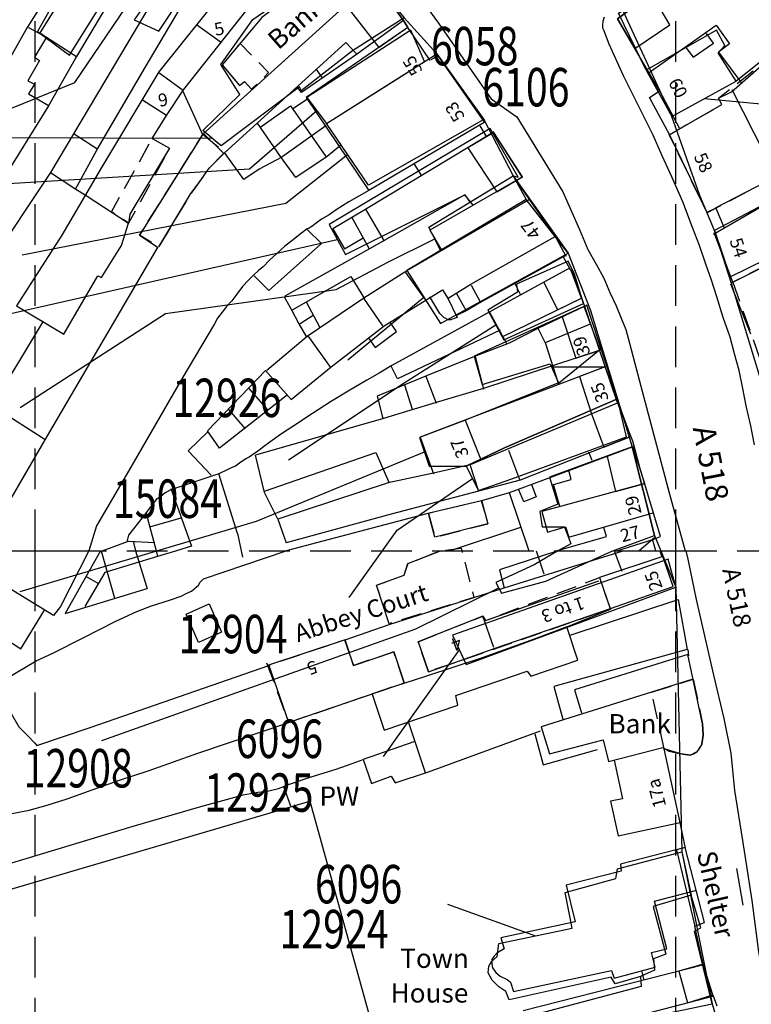
# Model space of a CAD drawing. Extents: x 373971 to 376587, y 318339 to 320046.
# Drawn here: x 374498 to 374612, y 318929 to 319083 of the extents above; entities that cross this region are included whole.
import ezdxf

# ---------------------------------------------------------------- set-up
doc = ezdxf.new("R2010")
doc.units = 0
doc.header["$LTSCALE"] = 0.5
doc.header["$MEASUREMENT"] = 0
doc.header["$PDMODE"] = 2
doc.header["$PDSIZE"] = 5
doc.linetypes.add('DASHED', pattern=[19.05, 12.7, -6.35])
doc.linetypes.add('DASHED2', pattern=[9.525, 6.35, -3.175])
doc.layers.get('0').update_dxf_attribs({"linetype": 'CONTINUOUS'})
for name, color, linetype in [('CELLARAGE', 8, 'CONTINUOUS'), ('DEVELOPMENT', 14, 'DASHED2'), ('GRID', 10, 'DASHED'), ('GRIDPLOT', 4, 'CONTINUOUS'), ('L-BUILDINGS', 3, 'CONTINUOUS'), ('LBNOS', 4, 'CONTINUOUS'), ('MONS_M', 2, 'CONTINUOUS'), ('MONS_MNO', 4, 'CONTINUOUS'), ('MONS_P', 2, 'CONTINUOUS'), ('MONS_PNO', 4, 'CONTINUOUS'), ('OS_BLDG', 1, 'CONTINUOUS'), ('OS_LINE', 7, 'CONTINUOUS'), ('OS_M_LN', 6, 'CONTINUOUS'), ('OS_ROAD', 4, 'CONTINUOUS'), ('OS_TBLD', 7, 'CONTINUOUS'), ('OS_TROD', 4, 'CONTINUOUS'), ('SITENOS', 4, 'CONTINUOUS')]:
    doc.layers.add(name, color=color, linetype=linetype)
doc.styles.add('ROMANS', font='ROMANS.shx', dxfattribs={"width": 0.75, "height": 6})

# ---------------------------------------------------------------- blocks, each defined once
blk = doc.blocks.new('SANO')
at = {"style": 'ROMANS', "width": 0.75, "flags": 2}
blk.add_attdef('CODE', (0, 8), '', height=6, dxfattribs=at)
at = {"style": 'ROMANS', "width": 0.75}
blk.add_attdef('SMRNO', (0, 0), '', height=6, dxfattribs=at)

msp = doc.modelspace()

# ---------------------------------------------------------------- linework, layer by layer
at = {"layer": 'CELLARAGE'}
for points in [[(374549.3, 319093.6), (374552.9, 319089.1), (374557.5, 319082.7), (374558.2, 319081.6), (374553.7, 319078.52), (374544.86, 319089.9), (374549.3, 319093.6)], [(374590.9, 319083), (374593.61, 319078.35), (374599.1, 319082.05), (374596.24, 319086.95), (374590.9, 319083)], [(374576.1, 319058.3), (374571.61, 319065.23), (374567.53, 319062.86), (374572.07, 319055.99), (374576.1, 319058.3)], [(374585.3, 319039.4), (374583.7, 319043.7), (374583.4, 319044.1), (374583.4, 319044.1), (374579.41, 319041.91), (374581.57, 319037.58), (374585.3, 319039.4)], [(374588.2, 319031.3), (374586.7, 319035.4), (374585.7, 319038.1), (374582.27, 319036.46), (374584.42, 319030.05), (374588.2, 319031.3)], [(374593, 319017.8), (374589, 319028.7), (374589, 319028.7), (374584.96, 319027.16), (374586.88, 319021.34), (374588.8, 319016.15), (374593, 319017.8)], [(374595.2, 319010.5), (374593.3, 319016.2), (374589.29, 319014.7), (374590.59, 319009.24), (374595.2, 319010.5)], [(374603, 318941.4), (374604.5, 318942), (374601.5, 318953.7), (374600.14, 318953.35), (374603, 318941.4)], [(374605.8, 318930.7), (374604.3, 318935.5), (374600.47, 318934.4), (374601.83, 318929.47), (374605.8, 318930.7)]]:
    msp.add_lwpolyline(points, dxfattribs=at)
at = {"layer": 'DEVELOPMENT', "flags": 128}
for points in [[(374599, 319064.9), (374607.2, 319069.6), (374606.7, 319070.6), (374618.8, 319080.2), (374615.8, 319083.5), (374614.42, 319082.6), (374608.92, 319089.2), (374618.6, 319097.2), (374624.3, 319090.7), (374625.8, 319092.3), (374629.3, 319088.2), (374638, 319095.8), (374644.4, 319102.2), (374654.6, 319090.9), (374647.5, 319084.8), (374649.4, 319082.5), (374632.2, 319067.7), (374617.6, 319059.1), (374616.7, 319060.2), (374615.1, 319059.2), (374615.7, 319058.4), (374604.9, 319052.7), (374599, 319064.9)], [(374529.2, 319075.8), (374531.9, 319072.6), (374532.7, 319073.2), (374533.8, 319072), (374536.45, 319074.58), (374532, 319079.14), (374529.2, 319075.8)], [(374608.9, 319041.9), (374616, 319021.9), (374616.5, 319020.8), (374631.9, 319029.7), (374645.7, 319039.6), (374648.9, 319035.3), (374672.1, 319053.9), (374668, 319059.8), (374673.2, 319064.2), (374665.1, 319073), (374646.7, 319056.8), (374626.6, 319042.1), (374620.59, 319039.15), (374617.59, 319046.26), (374608.9, 319041.9)], [(374526.2, 319065), (374529.6, 319062.1), (374527.2, 319059.7), (374524.3, 319055.7), (374519.3, 319047.4), (374516.3, 319049.2), (374526.3, 319065.1)], [(374518.3, 319064.3), (374521, 319062.8), (374514.6, 319051.1), (374511.93, 319052.86), (374518.3, 319064.3)], [(374561.4, 319005.8), (374562.4, 319002.1), (374570.7, 319004.2), (374569.7, 319007.8), (374561.4, 319005.8)], [(374555.3, 318988.6), (374553.3, 318994.6), (374557.6, 318996.2), (374558.2, 318998), (374563.3, 319000), (374566.52, 319000.4), (374568.48, 318992.7), (374555.3, 318988.6)], [(374561.4, 318981.1), (374559.8, 318985.8), (374569.9, 318989.8), (374570.3, 318989.1), (374588.1, 318995.8), (374589.8, 318990.9), (374561.4, 318981.1)], [(374536.15, 318982.5), (374539.6, 318973.2), (374557.6, 318979.4), (374556, 318984.2), (374549.7, 318982.1), (374548.4, 318986.1), (374536.5, 318982.1)]]:
    msp.add_lwpolyline(points, dxfattribs=at)
at = {"layer": 'DEVELOPMENT'}
msp.add_lwpolyline([(374602.72, 318979.96), (374604.2, 318973), (374604.3, 318971.2), (374604.1, 318969.8), (374603.3, 318968.6), (374602.3, 318968.1), (374600.8, 318968.3), (374598.2, 318969.1), (374596.24, 318977.93), (374602.72, 318979.96)], dxfattribs=at)
at = {"layer": 'GRID', "color": 252}
for points in [[(374500, 318400), (374500, 319900)], [(374600, 318400), (374600, 319900)], [(374000, 319000), (375100, 319000)]]:
    msp.add_lwpolyline(points, dxfattribs=at)
at = {"layer": 'GRIDPLOT'}
for p in [(374500, 319000), (374600, 319000)]:
    msp.add_point(p, dxfattribs=at)
at = {"layer": 'L-BUILDINGS'}
for points in [[(374530.36, 319116.82), (374526.64, 319119.86), (374520.42, 319113.38), (374513.77, 319103.93), (374511.11, 319099.87), (374500.41, 319081), (374505.38, 319077.33), (374517.24, 319096.3)], [(374545.72, 319098.2), (374535.23, 319111.39), (374530.12, 319104.74), (374523.51, 319094.03), (374515.46, 319082.81), (374519.31, 319081.07), (374531.14, 319098.9), (374533.45, 319096.5), (374532.55, 319094.6), (374536.8, 319090.78), (374540.11, 319093.33)], [(374591.08, 319083.87), (374608.03, 319094.97), (374614.28, 319100.84), (374623.48, 319091.08), (374615.21, 319084.31), (374618.27, 319080.27), (374609.46, 319073.25), (374606.65, 319077.69), (374607.69, 319078.84), (374606.39, 319081.23), (374595.41, 319074.96)], [(374557.63, 319083.11), (374549.57, 319077.99), (374541.55, 319071.72), (374541.29, 319072.36), (374529.03, 319063.17), (374526.21, 319065.57), (374531.97, 319071.18), (374529.01, 319075.87), (374534, 319082.88), (374549.19, 319093.37)], [(374560.77, 319076.3), (374558.64, 319081.21), (374542.45, 319070.72), (374545.52, 319066.64)], [(374609.46, 319073.25), (374606.65, 319077.69), (374607.69, 319078.84), (374606.39, 319081.23), (374595.41, 319074.96), (374599.39, 319067.73)], [(374562.71, 319077.53), (374570.04, 319067.26), (374552.05, 319057.02), (374545.52, 319066.64)], [(374575.42, 319058.25), (374571.05, 319065.87), (374545.9, 319050.9), (374548.46, 319046.21), (374567.1, 319055.53), (374567.87, 319054.36), (374574.62, 319058.5)], [(374606.07, 319049.97), (374608.5, 319042.73), (374630.95, 319053.75), (374634.8, 319056.31), (374632.35, 319059.35), (374625.83, 319055.63), (374616.01, 319051.51), (374614.85, 319054.59)], [(374558.04, 319043.7), (374563.31, 319035.43), (374583.21, 319046.44), (374576.68, 319054.81)], [(374570.69, 319037.5), (374573.15, 319032.92), (374585.63, 319038.56), (374584.22, 319043.15), (374583.21, 319045.19), (374575.15, 319041.57), (374575.3, 319040.32)], [(374559.99, 319017.64), (374561.54, 319013.16), (374567.3, 319013.18), (374573.28, 319016.04), (374590.91, 319023.7), (374586.14, 319038.31), (374568.54, 319030.36), (374569.81, 319025.92), (374580.43, 319029.15), (374581.69, 319026.21), (374567.01, 319020.32)], [(374567.3, 319013.18), (374569.22, 319009.39), (374574.44, 319011.2), (374592.33, 319017.75), (374590.91, 319023.7), (374573.28, 319016.04)], [(374590.05, 318999.92), (374596.67, 319002.38), (374593.19, 319016.21), (374580.31, 319011.47), (374581.61, 319007.28), (374578.8, 319006.12), (374579.17, 319003.72), (374582.62, 319003.73), (374583.63, 319001.05), (374581.73, 319000.04), (374577.93, 318997.78), (374571.93, 318995.01), (374572.82, 318993.35), (374579.71, 318995.22)], [(374600.01, 318994.31), (374598.8, 318998.65), (374565.16, 318986.8), (374567.3, 318982.26)], [(374602.42, 318946.24), (374596.46, 318944.47), (374598.44, 318937.07), (374596.53, 318936.33), (374596.67, 318934.53), (374594.51, 318933.54), (374590.56, 318932.41), (374589.92, 318933.45), (374574.02, 318929.92), (374573.49, 318931.21), (374572.38, 318931.97), (374571.35, 318932.98), (374570.71, 318934.13), (374570.85, 318935.17), (374571.25, 318935.92), (374572.12, 318936.67), (374572.41, 318938.72), (374583.86, 318941.08), (374582.74, 318946.68), (374590.64, 318948.84), (374590.9, 318950.34), (374600.95, 318952.99)], [(374605.68, 318929.3), (374602.94, 318940.65), (374603.94, 318941.14), (374602.42, 318946.24), (374596.46, 318944.47), (374598.44, 318937.07), (374596.53, 318936.33), (374596.67, 318934.53), (374594.51, 318933.54), (374594.61, 318932.03), (374577.95, 318927.61), (374578.95, 318925.6), (374580.99, 318925.84), (374581.6, 318924.8), (374594.48, 318927.69), (374594.98, 318927.04)]]:
    msp.add_lwpolyline(points, close=True, dxfattribs=at)
msp.add_lwpolyline([(374574.62, 319058.5), (374576.68, 319054.81), (374563.3, 319046.83), (374561.49, 319050.45), (374574.62, 319058.5)], dxfattribs=at)
at = {"layer": 'LBNOS'}
for p, q in [((374506.24, 319073.03), (374525.37, 319101.3)), ((374493.46, 319067.89), (374506.24, 319073.03)), ((374613.85, 319069.63), (374604.42, 319070.49)), ((374533.48, 319059.58), (374543.98, 319068.68)), ((374439.16, 319064.56), (374527.62, 319064.37)), ((374539.17, 319054.21), (374548.78, 319061.83)), ((374470.4, 319055.7), (374533.48, 319059.58)), ((374498.02, 319046.13), (374539.17, 319054.21)), ((374470.4, 319031.19), (374547.18, 319048.56)), ((374555.08, 319045.03), (374562.4, 319048.64)), ((374547, 319040.76), (374555.08, 319045.03)), ((374520.39, 319036.98), (374547, 319040.76)), ((374548.81, 319029.77), (374560.68, 319039.57)), ((374497.7, 319022.33), (374520.39, 319036.98)), ((374557.61, 319026.21), (374571.92, 319035.21)), ((374539.56, 319014.18), (374557.61, 319026.21)), ((374534.58, 319004.61), (374560.77, 319015.4)), ((374556.51, 319003.18), (374568.26, 319011.28)), ((374497.7, 318993.61), (374534.58, 319004.61)), ((374549.04, 318992.68), (374556.51, 319003.18)), ((374559.45, 318987.79), (374572.37, 318994.18)), ((374510.43, 318970.41), (374559.45, 318987.79)), ((374554.4, 318967.88), (374566.23, 318984.53)), ((374564.39, 318944.87), (374578.14, 318939.9))]:
    msp.add_line(p, q, dxfattribs=at)
at = {"layer": 'MONS_M'}
for points in [[(374632.26, 318909.11), (374627.12, 318937.74), (374624.24, 318956.06), (374621.6, 318989.4), (374619.61, 319005.8), (374608.73, 319041.68), (374606.07, 319049.97), (374603.76, 319055.42), (374599.39, 319067.73), (374587.61, 319093.25), (374565.72, 319139.32), (374556.98, 319156.86)], [(374418.17, 319009.78), (374450.37, 319060.01), (374474.72, 319098.83), (374492.94, 319127.59), (374500.97, 319140.13), (374500.97, 319140.13), (374514.53, 319132.43), (374519.92, 319126.66), (374525.49, 319122.04), (374530.9, 319116.88), (374545.72, 319098.2), (374549.19, 319093.37), (374557.63, 319083.11), (374562.71, 319077.53), (374570.04, 319067.26), (374574.62, 319058.5), (374583.21, 319046.44), (374586.7, 319037.47), (374593.19, 319016.21), (374596.67, 319002.38), (374600.01, 318994.31), (374600.95, 318952.99), (374605.68, 318929.3), (374610.41, 318913.14)]]:
    msp.add_lwpolyline(points, dxfattribs=at)
at = {"layer": 'MONS_P'}
for points in [[(374619.61, 319005.8), (374608.73, 319041.68), (374606.07, 319049.97), (374603.76, 319055.42), (374599.39, 319067.73), (374587.61, 319093.25)], [(374557.63, 319083.11), (374562.71, 319077.53), (374570.04, 319067.26), (374574.62, 319058.5), (374583.21, 319046.44), (374586.7, 319037.47), (374593.19, 319016.21), (374596.67, 319002.38), (374600.01, 318994.31), (374600.95, 318952.99), (374605.68, 318929.3), (374610.41, 318913.14)]]:
    msp.add_lwpolyline(points, dxfattribs=at)
at = {"layer": 'OS_BLDG', "color": 252}
for points in [[(374526.2, 319120.6), (374520.4, 319112.6), (374514, 319102.5), (374516.9, 319100.7), (374515.1, 319097.9), (374512.4, 319099.5), (374500.7, 319080.7)], [(374530.4, 319116.5), (374525.7, 319109.1), (374514.8, 319091.1), (374506.5, 319077.1)], [(374535.6, 319110.6), (374523, 319093.5), (374521.8, 319091.6), (374520.5, 319089.5), (374502.4, 319059)], [(374543.4, 319101.9), (374533.9, 319092.9), (374519.3, 319074.7), (374510.4, 319059.8), (374504.2, 319049.2), (374497.1, 319038.2), (374504.5, 319033.8), (374509.8, 319042.9), (374510.4, 319042.6), (374513.5, 319047.6), (374514.6, 319051.1)], [(374599, 319064.9), (374607.2, 319069.6), (374606.7, 319070.6), (374608.7, 319071.6), (374613.4, 319075.7), (374618.8, 319080.1), (374631.7, 319090.3), (374634.6, 319092.7), (374636.5, 319094.5), (374638, 319095.8), (374641.1, 319099), (374644.3, 319102.2)], [(374506.3, 319056.4), (374509.7, 319062.6), (374517.2, 319075.4), (374526.4, 319091), (374531.5, 319098.5), (374534.1, 319095.9), (374532.2, 319094)], [(374597.5, 319071.7), (374590.9, 319083), (374607.8, 319095.5)], [(374518.3, 319064.3), (374520.5, 319067.9), (374523.2, 319071.9), (374537.5, 319090), (374540.3, 319093.2)], [(374557.5, 319082.7), (374553.7, 319088), (374549.8, 319093.2)], [(374552.9, 319089.1), (374526.2, 319065), (374516.3, 319049.2), (374519.2, 319047.3)], [(374543.7, 319089.5), (374535.4, 319083.2), (374529.2, 319075.8), (374531.9, 319072.6), (374532.7, 319073.2), (374533.8, 319072)], [(374525.2, 319082.1), (374529.1, 319079.3)], [(374557.5, 319082.7), (374550.2, 319077.4)], [(374595.7, 319074.5), (374606.3, 319082), (374608.4, 319079.1), (374606.7, 319077.8), (374610.3, 319072.9)], [(374500.9, 319080.7), (374506.5, 319077.1)], [(374558.2, 319081.6), (374542.3, 319070.7), (374552.1, 319056.2)], [(374561.7, 319076.5), (374558.2, 319081.6)], [(374601.6, 319078.5), (374602.7, 319077), (374605.9, 319079.2), (374604.8, 319080.7)], [(374519.3, 319047.4), (374524.3, 319055.7), (374525.7, 319057.6), (374527.2, 319059.7), (374529.5, 319062), (374548.5, 319079.3), (374550.2, 319077.5)], [(374550.2, 319077.4), (374541.6, 319071.5), (374540.9, 319072.3)], [(374570.2, 319066.8), (374562.9, 319077.2), (374561.8, 319076.6)], [(374519.3, 319074.6), (374523.2, 319071.8)], [(374544.8, 319073.8), (374544, 319075)], [(374600.6, 319065.9), (374597.5, 319071.7)], [(374606.2, 319053.5), (374615.7, 319058.4), (374608.8, 319071.9)], [(374520.5, 319067.9), (374516.8, 319070.3)], [(374570.1, 319066.8), (374552.1, 319056.2)], [(374509.8, 319062.6), (374506.1, 319065)], [(374526.3, 319065.1), (374529.5, 319061.9)], [(374571.4, 319065.2), (374551.5, 319053.2)], [(374570.4, 319064.7), (374569.5, 319066.3)], [(374576.1, 319058.2), (374571.5, 319065.4)], [(374518.3, 319064.3), (374521, 319062.8), (374514.8, 319052.5), (374514.6, 319051.1)], [(374604.9, 319052.7), (374599.1, 319064.8)], [(374608.7, 319041.8), (374616.3, 319045.6), (374624.5, 319049.8), (374631.5, 319053.5), (374633.8, 319054.9), (374635.6, 319056.3), (374638.1, 319058.4), (374642.1, 319062)], [(374502.4, 319059), (374506.2, 319056.5)], [(374559.2, 319060.3), (374560.3, 319058.5)], [(374607.5, 319050.3), (374614.9, 319054.6), (374616.7, 319051), (374628.4, 319056.6), (374632.9, 319059.4), (374635, 319056.1)], [(374576.1, 319058.3), (374561.6, 319050), (374563.5, 319046.8)], [(374582.9, 319045.9), (374581.8, 319047.9), (374581.5, 319048.5), (374581.2, 319049.1), (374580.8, 319049.7), (374580.3, 319050.3), (374575.1, 319057.8)], [(374508, 319055.4), (374514.6, 319051.1)], [(374577.2, 319054.8), (374558.3, 319043.8), (374551.3, 319039.4), (374542.5, 319033.4), (374536.2, 319028.1)], [(374568.4, 319053.9), (374567.1, 319055.5), (374552.2, 319047.1)], [(374551.5, 319053.2), (374546.5, 319050.2), (374548.3, 319047.1), (374551.2, 319048.8)], [(374551.6, 319053.3), (374554.5, 319048.3)], [(374604.9, 319052.8), (374606.3, 319053.5)], [(374607.6, 319050.3), (374606.3, 319053.4)], [(374549.4, 319052.1), (374552.1, 319047.2)], [(374605.9, 319049.4), (374607.5, 319050.3)], [(374608.9, 319041.9), (374606, 319049.6)], [(374564.5, 319039.4), (374568, 319041.6), (374581.2, 319049)], [(374582.9, 319046.1), (374569.7, 319038.8)], [(374596.6, 319001.8), (374597.6, 319002.2), (374594.4, 319013), (374593.3, 319017.1), (374590.8, 319023.4), (374584.3, 319042.5), (374584.1, 319043), (374583.9, 319043.4), (374583.7, 319043.7), (374583.5, 319043.9), (374582.5, 319045.8)], [(374583.4, 319044.1), (374555.7, 319028.9)], [(374557.8, 319043.4), (374560.8, 319039.3)], [(374536, 319028.1), (374540, 319023.6), (374546.2, 319028.7), (374554.5, 319035.1), (374563.6, 319040.7), (374564.5, 319039.3)], [(374568.1, 319041.4), (374569.5, 319038.8)], [(374574.9, 319041.7), (374575.7, 319040)], [(374611.7, 319033.8), (374608.6, 319041.6)], [(374554.3, 319035.1), (374551.3, 319039.4)], [(374573, 319033.4), (374585.3, 319039.4)], [(374585.7, 319038.1), (374578.6, 319034.7), (374574, 319032.4), (374568.6, 319030.3)], [(374570.9, 319037.3), (374573.6, 319032.3)], [(374572.6, 319034.4), (374556.6, 319026.8), (374555.6, 319028.8)], [(374578.5, 319034.7), (374579.7, 319032.3), (374581.7, 319026)], [(374579.7, 319032.5), (374586.7, 319035.4)], [(374542.6, 319033.5), (374546.1, 319028.6)], [(374588.2, 319031.3), (374570, 319025.3)], [(374568.7, 319030.3), (374570, 319025.2)], [(374589, 319028.7), (374560.1, 319017.7), (374562.2, 319012)], [(374591.1, 319023.1), (374567.9, 319013.4), (374562.2, 319012.1)], [(374569.6, 319014.3), (374567.2, 319020.3)], [(374593, 319017.8), (374575.7, 319011), (374569.2, 319009.3)], [(374593.3, 319016.2), (374583.4, 319012.5)], [(374573.9, 319015.7), (374575.6, 319011.1)], [(374586.4, 319015.4), (374586.9, 319014.1)], [(374567.8, 319013.6), (374569.2, 319009.3)], [(374581.9, 319006.9), (374580.9, 319010.3), (374583.7, 319011.1), (374583.3, 319012.5)], [(374595.2, 319010.5), (374579.1, 319006.1), (374580, 319002.9), (374582.8, 319003.7), (374583.3, 319002.1), (374596.5, 319005.9)], [(374581.4, 319000), (374589.2, 319002.2), (374588.8, 319003.6)], [(374590.8, 319000), (374596.6, 319001.8)], [(374596.9, 319000), (374596.4, 319001.8)], [(374571.6, 318984.9), (374569.9, 318989.8), (374559.8, 318985.8), (374561.4, 318981.1), (374571.8, 318984.8), (374589.8, 318991), (374599.6, 318994.4), (374598, 318999.1), (374588.1, 318995.8), (374589.8, 318990.8)], [(374570.3, 318989.1), (374588, 318995.3)], [(374583.5, 318986.8), (374600.4, 318992.4), (374601.8, 318984.6), (374581, 318978.8), (374582.4, 318973.7)], [(374552.6, 318977.6), (374554.5, 318972), (374566, 318975.9), (374565.7, 318977.4), (374576.8, 318981.2), (374577.4, 318980.4), (374584.7, 318982.9), (374583, 318988.1), (374577.9, 318986.2), (374569.8, 318983.3), (374561.1, 318980.4), (374556.1, 318978.8), (374539.6, 318973.2), (374536.5, 318982.2), (374548.3, 318986.1), (374549.7, 318982.1), (374556, 318984.2), (374557.6, 318979.4)], [(374602.5, 318979.9), (374579, 318972.5), (374580.3, 318968.3), (374588.7, 318970.5), (374589.5, 318967.1), (374598, 318969.3), (374599, 318968.7), (374600.8, 318968.3), (374601.5, 318968.2), (374602.3, 318968.1), (374602.8, 318968.3), (374603.3, 318968.6), (374603.7, 318969.1), (374604.1, 318969.8), (374604.3, 318971.2), (374604.2, 318973), (374601.9, 318983.8), (374584.2, 318978.3), (374585.3, 318974.7)], [(374558.3, 318973.2), (374560.9, 318965.4)], [(374559.1, 318970.2), (374551.2, 318967.4), (374552.5, 318963.7), (374555.6, 318964.8), (374556.2, 318963.8), (374561.4, 318965.5), (374578.9, 318971.9)], [(374590.4, 318967.3), (374591.7, 318961.3), (374589.8, 318960.9), (374591, 318955.5), (374600.7, 318957.6), (374598.2, 318969.1)], [(374595.8, 318927.9), (374605.8, 318930.5), (374604.3, 318935.5), (374603, 318941.4), (374604.5, 318942), (374601.5, 318953.7), (374591.4, 318951.1), (374591.5, 318950), (374582.9, 318947.8), (374584.3, 318942.1), (374572.7, 318939.6), (374573.2, 318937.9), (374572.1, 318937.2), (374571.6, 318936.7), (374571.3, 318936.2), (374571.3, 318935.5), (374571.4, 318934.9), (374571.9, 318934.2), (374572.6, 318933.6), (374573.7, 318933.1), (374574.2, 318932.7), (374574.7, 318931.2), (374590, 318934.5), (374590.4, 318933.3), (374596.8, 318935), (374596.2, 318937.3), (374598.6, 318937.9), (374596.7, 318945.3), (374603.1, 318947)], [(374604.4, 318935.4), (374576.2, 318928.2)], [(374594.7, 318934.3), (374595, 318933)]]:
    msp.add_lwpolyline(points, dxfattribs=at)
at = {"layer": 'OS_LINE', "color": 252}
for points in [[(374505.3, 319091.9), (374498.8, 319081.6), (374494.8, 319074.6), (374491.7, 319069), (374486.3, 319058.7), (374482.8, 319052.1), (374481.6, 319050), (374479.5, 319046.8), (374476.9, 319042.3), (374475.7, 319040.2), (374472.3, 319034.5)], [(374558.2, 319081.6), (374557.5, 319082.7)], [(374499, 319081.6), (374500.9, 319080.6)], [(374501.8, 319080.1), (374499.9, 319077), (374500.7, 319076.5), (374498.9, 319073.3), (374499.9, 319072.8), (374499, 319071.3), (374502.2, 319069.4)], [(374506.5, 319077.1), (374502.1, 319069.4), (374495.9, 319059.4), (374490, 319050.5), (374475, 319027.5), (374458.4, 319002.4), (374462.6, 319000.3)], [(374523, 319071.8), (374526.2, 319064.8)], [(374599.1, 319064.8), (374595.9, 319070.7), (374597.4, 319071.7)], [(374542.4, 319070.4), (374540.2, 319068.9)], [(374535.1, 319066), (374539.9, 319069.4), (374545.4, 319061.5)], [(374547.7, 319063.2), (374545.6, 319061.5), (374540.7, 319058.2), (374538.3, 319061.5), (374534.7, 319066.7)], [(374545.4, 319066.3), (374538.5, 319061.4), (374535, 319059.5)], [(374535, 319059.5), (374532.6, 319057.9), (374529.6, 319062.1)], [(374502.4, 319059), (374499.3, 319054.3), (374492.6, 319044.3), (374480.7, 319027.1), (374472.3, 319014.8), (374464.6, 319003.4)], [(374506.2, 319056.5), (374508, 319055.4)], [(374552.1, 319056.2), (374549, 319054.4), (374548, 319053.8), (374547, 319053.2), (374545.9, 319052.4), (374544.7, 319051.7), (374543.9, 319051.1), (374543.2, 319050.6), (374542.8, 319050.3), (374542.5, 319050.2), (374541.4, 319049.4), (374540.3, 319048.5), (374539, 319047.5), (374537.7, 319046.3), (374536.6, 319045.3), (374535.6, 319044.3), (374534.9, 319043.7), (374534.1, 319043), (374533.2, 319042.1), (374532.4, 319041.2), (374531.5, 319040), (374530.7, 319039), (374529.9, 319038.1), (374529.2, 319037.2), (374528.5, 319036.3), (374528, 319035.4), (374522.9, 319026.8), (374514.6, 319012.4), (374509.6, 319003.9), (374508.4, 319000)], [(374542.5, 319050.1), (374544.7, 319047.9), (374536.5, 319040.6), (374534.2, 319042.9)], [(374491.5, 319000), (374501.6, 319017.3), (374519.2, 319047.4)], [(374552.2, 319047.1), (374539, 319039.7)], [(374540.1, 319037.5), (374549.3, 319042.8), (374551.4, 319039.3)], [(374538.9, 319039.6), (374540, 319037.7), (374541.2, 319035.4), (374542.3, 319033.4)], [(374565.8, 319036.7), (374565.9, 319036.4), (374565.4, 319036.2), (374564.9, 319036), (374564.5, 319036), (374564.1, 319036.2), (374563.8, 319036.4), (374563.5, 319036.7), (374563.2, 319037), (374561.6, 319039.6)], [(374564.5, 319039.3), (374565.8, 319036.6)], [(374565.8, 319040.1), (374567.3, 319037.4)], [(374542.3, 319038.8), (374544.4, 319034.9)], [(374567.3, 319037.4), (374565.8, 319036.7)], [(374569.7, 319038.8), (374567.3, 319037.4)], [(374501.6, 319017.3), (374501.1, 319017.6), (374497.2, 319020.1), (374493.3, 319022.6), (374501.3, 319035.8)], [(374543.4, 319036.7), (374541.4, 319035.4)], [(374552.1, 319033.1), (374553.1, 319031.7), (374556.4, 319034.2), (374555.4, 319035.7)], [(374568.6, 319030.3), (374561.1, 319027.3)], [(374536, 319028.1), (374526.9, 319018.7)], [(374555.7, 319028.9), (374553.7, 319027.7), (374551.8, 319026.6), (374548.9, 319024.9), (374546.1, 319023.2), (374543.3, 319021.4), (374540.4, 319019.5), (374538.3, 319018.1), (374536.1, 319016.5), (374534.8, 319015.5), (374533.4, 319014.6)], [(374561.1, 319027.3), (374553.4, 319024.1), (374554.3, 319020.6)], [(374561, 319027.2), (374562.6, 319023)], [(374536.3, 319022), (374533.4, 319025.3)], [(374570, 319025.3), (374562.6, 319023.1), (374554.4, 319020.6), (374534.4, 319014.9)], [(374558.9, 319022), (374557.7, 319025.8)], [(374539.4, 319024.3), (374528.8, 319016), (374526.9, 319018.7)], [(374530.2, 319022), (374532.8, 319019)], [(374527, 319018.6), (374523.9, 319015.6), (374527.5, 319011.8)], [(374534.3, 319015.2), (374533.6, 319014.7), (374533, 319014.4), (374532.1, 319013.8), (374531.3, 319013.2), (374530.6, 319012.9), (374530, 319012.6), (374528.7, 319012)], [(374537.9, 319004.9), (374535.8, 319009.1), (374534.4, 319014.9)], [(374535.8, 319009.3), (374553.2, 319015.3), (374555.2, 319010.7)], [(374531.6, 319002.7), (374528.7, 319012), (374521.2, 319009.5), (374520.3, 319009), (374519.6, 319008.4), (374518.9, 319008), (374518.5, 319007.4), (374518.1, 319006.9), (374517.7, 319006.4), (374517.1, 319005.6), (374514.6, 319002.4), (374514.4, 319001.6), (374514.4, 319001.4)], [(374562.2, 319012.1), (374555.1, 319010.6), (374537.9, 319004.9)], [(374583.4, 319012.5), (374574, 319009), (374569.7, 319007.8), (374561.3, 319005.8), (374539.2, 319000)], [(374521.2, 319009.7), (374524.4, 319000.7)], [(374577.5, 319010.3), (374578.2, 319008.4), (374576.3, 319007.6), (374575.5, 319009.5)], [(374569.2, 319009.3), (374555.6, 319005.7), (374539.2, 319001.2)], [(374574, 319009.1), (374577.1, 319000)], [(374569.7, 319007.9), (374570.7, 319004.2), (374562.4, 319002.1), (374561.4, 319005.8)], [(374517.3, 319006), (374518.9, 319000)], [(374517.9, 319003.7), (374522.8, 319005.1)], [(374537.9, 319004.9), (374539.2, 319001.2)], [(374575.8, 319003.6), (374564.8, 319000)], [(374531.6, 319002.7), (374532.2, 319000)], [(374510.5, 319000), (374514.6, 319001.5)], [(374514.6, 319001.5), (374518.7, 319001.3)], [(374515.3, 319001.5), (374515.7, 319000)], [(374524.4, 319000.7), (374522.1, 319000)], [(374492.3, 318978.2), (374500.2, 318982.8), (374502.8, 318984), (374507.5, 318986.4), (374512.6, 318989), (374515.9, 318990.5), (374518.2, 318991.4), (374521, 318992.3), (374522.8, 318992.9), (374523.6, 318993.3), (374524.4, 318993.7), (374525.5, 318994.6), (374525.8, 318995.1), (374526.3, 318995.6), (374539.2, 319000)], [(374508.4, 319000), (374504, 318991.3), (374502.9, 318989.9), (374496, 318994.1), (374492.3, 318988.2), (374497.8, 318984.7), (374501.5, 318990.7)], [(374510.2, 319000), (374504.7, 318990.2), (374517.5, 318994.1)], [(374522.1, 319000), (374519.1, 318999.1), (374510.9, 318996.6), (374507.8, 318991.3)], [(374510.3, 319000), (374512.4, 318992.6)], [(374515.7, 319000), (374517.4, 318994.4), (374517.5, 318994.1)], [(374518.9, 319000), (374519.1, 318999.1)], [(374532.2, 319000), (374532.4, 318999)], [(374548.4, 318986.1), (374555.3, 318988.5), (374573.2, 318994.2), (374591.8, 319000)], [(374555.3, 318988.6), (374553.3, 318994.6), (374557.6, 318996.2), (374558.2, 318998), (374563.3, 319000)], [(374581.6, 319000), (374572.5, 318997), (374573.2, 318994.2)], [(374578.2, 319000), (374579.4, 318996.4)], [(374590.4, 319000), (374591.6, 318996.8)], [(374597.5, 319000), (374597.8, 318999.2)], [(374507.9, 318996), (374509.9, 318994.9)], [(374523.6, 318990.1), (374527.2, 318991.7), (374529.1, 318987.3), (374525.5, 318985.7), (374523.6, 318990.1)], [(374583, 318988.1), (374589.8, 318990.9)], [(374601.9, 318984.6), (374602, 318983.6)], [(374493.6, 318978.8), (374494.8, 318977), (374496.3, 318974.6), (374497.5, 318972.5), (374498.9, 318971.1), (374499.9, 318970), (374500.3, 318969.6), (374508.6, 318972.4), (374536.5, 318982.1)], [(374485.4, 318956.7), (374488.5, 318957.5), (374494.2, 318958.6), (374499.1, 318959.5), (374501.9, 318960.3), (374505, 318961.3), (374508.9, 318962.7), (374513.2, 318964.2), (374517.8, 318965.7), (374525.4, 318968.4), (374539.6, 318973.2)], [(374578, 318971.4), (374579.3, 318966.6), (374587.8, 318969)], [(374479.1, 318946.1), (374515.3, 318957), (374521.4, 318958.8), (374525.9, 318960.1), (374529.9, 318961.2), (374532.5, 318961.9), (374534.8, 318962.3), (374536.3, 318962.5), (374538, 318962.9), (374539.9, 318963.6), (374543.1, 318964.7), (374547, 318965.9), (374549.5, 318966.8), (374551.2, 318967.4)], [(374538.8, 318963.2), (374539.9, 318960.2)], [(374481, 318942.7), (374542.9, 318960.9), (374552.8, 318925.3), (374491.4, 318907.7), (374481, 318942.7)], [(374600.6, 318957.8), (374601.5, 318953.6)], [(374609.5, 318950.4), (374610.5, 318944.7)], [(374605.8, 318930.7), (374606.4, 318929)]]:
    msp.add_lwpolyline(points, dxfattribs=at)
at = {"layer": 'OS_M_LN', "color": 252}
for points in [[(374588.1, 319031.3), (374581.7, 319026.1)], [(374580.7, 319028.7), (374589.1, 319028.7)], [(374596.7, 319002), (374594.3, 319000)]]:
    msp.add_lwpolyline(points, dxfattribs=at)
at = {"layer": 'OS_ROAD', "color": 252}
for points in [[(374558.7, 319088.2), (374563, 319082.3), (374566.3, 319077.5), (374569.4, 319073.1), (374571.2, 319070.5), (374575.2, 319067.7), (374582.4, 319056), (374585, 319050.1), (374586.3, 319047), (374587.6, 319044.7), (374588.8, 319042.5), (374589.7, 319040.3), (374590.7, 319038.2), (374591.5, 319036.3), (374592.2, 319034.5), (374592.8, 319032.4), (374593.3, 319030.4), (374595, 319023.9), (374599, 319009), (374601.5, 319000)], [(374612.3, 319016.5), (374611.7, 319019.5), (374611, 319022.6), (374610.5, 319025.3), (374609.9, 319028.1), (374609.2, 319030.7), (374608.5, 319033.3), (374607.4, 319036.4), (374606.4, 319039.6), (374605.6, 319042.2), (374604.7, 319044.7), (374603.7, 319047.6), (374602.6, 319050.4), (374601.1, 319054.4), (374599.4, 319058.3), (374597.9, 319061.6), (374596.5, 319064.8), (374591.9, 319074), (374589.6, 319079), (374588.8, 319081.2), (374588.6, 319081.5), (374588.6, 319082), (374588.7, 319082.6), (374588.9, 319083.3)], [(374601.6, 319000), (374601.9, 318998.7), (374603.2, 318992.4), (374605.9, 318980.6), (374607.5, 318973.8), (374608.6, 318968.4), (374609.2, 318962.6), (374610.4, 318954.8), (374611.9, 318945.4), (374612.9, 318937.4), (374614.6, 318928.1)]]:
    msp.add_lwpolyline(points, dxfattribs=at)

# ---------------------------------------------------------------- block references
at = {"layer": 'LBNOS'}
ref = msp.add_blockref('SANO', (374521.44, 319020.84), dxfattribs=at)
ref.add_attrib('SMRNO.', '12926', (374521.44, 319020.84), dxfattribs={"layer": '0', "height": 6, "style": 'ROMANS', "width": 0.75})
ref = msp.add_blockref('SANO', (374512.17, 319005.11), dxfattribs=at)
ref.add_attrib('SMRNO.', '15084', (374512.17, 319005.11), dxfattribs={"layer": '0', "height": 6, "style": 'ROMANS', "width": 0.75})
ref = msp.add_blockref('SANO', (374522.38, 318983.99), dxfattribs=at)
ref.add_attrib('SMRNO.', '12904', (374522.38, 318983.99), dxfattribs={"layer": '0', "height": 6, "style": 'ROMANS', "width": 0.75})
ref = msp.add_blockref('SANO', (374498.22, 318963.06), dxfattribs=at)
ref.add_attrib('SMRNO.', '12908', (374498.22, 318963.06), dxfattribs={"layer": '0', "height": 6, "style": 'ROMANS', "width": 0.75})
ref = msp.add_blockref('SANO', (374526.42, 318959.26), dxfattribs=at)
ref.add_attrib('SMRNO.', '12925', (374526.42, 318959.26), dxfattribs={"layer": '0', "height": 6, "style": 'ROMANS', "width": 0.75})
ref = msp.add_blockref('SANO', (374538.16, 318937.96), dxfattribs=at)
ref.add_attrib('SMRNO.', '12924', (374538.16, 318937.96), dxfattribs={"layer": '0', "height": 6, "style": 'ROMANS', "width": 0.75})
at = {"layer": 'MONS_MNO'}
ref = msp.add_blockref('SANO', (374543.69, 318944.97), dxfattribs=at)
ref.add_attrib('SMRNO', '6096', (374543.69, 318944.97), dxfattribs={"layer": '0', "height": 6, "style": 'ROMANS', "width": 0.75})
at = {"layer": 'MONS_PNO'}
ref = msp.add_blockref('SANO', (374569.8, 319069.31), dxfattribs=at)
ref.add_attrib('SMRNO', '6106', (374569.8, 319069.31), dxfattribs={"layer": '0', "height": 6, "style": 'ROMANS', "width": 0.75})
ref = msp.add_blockref('SANO', (374531.34, 318967.65), dxfattribs=at)
ref.add_attrib('SMRNO', '6096', (374531.34, 318967.65), dxfattribs={"layer": '0', "height": 6, "style": 'ROMANS', "width": 0.75})
at = {"layer": 'SITENOS'}
ref = msp.add_blockref('SANO', (374561.81, 319075.72), dxfattribs=at)
ref.add_attrib('SMRNO', '6058', (374561.81, 319075.72), dxfattribs={"layer": '0', "height": 6, "style": 'ROMANS', "width": 0.75})

# ---------------------------------------------------------------- texts
at = {"layer": 'OS_TBLD', "color": 252}
for s, height, rotation, p in [('Bank', 3, 41.2, (374537.97, 319078.02)), ('5', 2, 12.2, (374528.22, 319080.29)), ('55', 2, 122.2, (374560.57, 319074.91)), ('60', 2, 297.4, (374598.78, 319073.08)), ('9', 2, 10.6, (374519.42, 319069.22)), ('53', 2, 122.4, (374567.17, 319067.71)), ('58', 2, 294.2, (374602.78, 319061.52)), ('47', 2, 126.8, (374579.1, 319049.5)), ('54', 2, 288.5, (374608.37, 319048.4)), ('39', 2, 107.6, (374586.7, 319030.79)), ('35', 2, 110.9, (374589.61, 319023.63)), ('37', 2, 113, (374567.78, 319014.96)), ('29', 2, 104.5, (374594.7, 319005.86)), ('27', 2, 14.4, (374591.66, 319001.3)), ('25', 2, 110.5, (374598, 318994.23)), ('Abbey Court', 2.75, 17.8, (374541.02, 318985.69)), ('1 to 3', 2, 199.3, (374585.36, 318992.88)), ('4', 2, 200.9, (374566.13, 318986.66)), ('5', 2, 199.3, (374543.64, 318982.93)), ('17a', 2, 104.1, (374598.53, 318960.19)), ('Shelter', 3, 282.5, (374603.3, 318952.8))]:
    msp.add_text(s, height=height, rotation=rotation, dxfattribs=at).set_placement(p)
for s, p in [('Bank', (374589.5, 318971.5)), ('PW', (374544.4, 318960.2)), ('Town', (374557, 318934.9)), ('House', (374555.5, 318929.5))]:
    msp.add_text(s, height=3, dxfattribs=at).set_placement(p)
at = {"layer": 'OS_TROD', "color": 252}
for height, rotation, p in [(3.5, 281, (374602.64, 319019.14)), (2.75, 281.9, (374607.25, 318997.02))]:
    msp.add_text('A 518', height=height, rotation=rotation, dxfattribs=at).set_placement(p)

doc.saveas('drawing.dxf')
